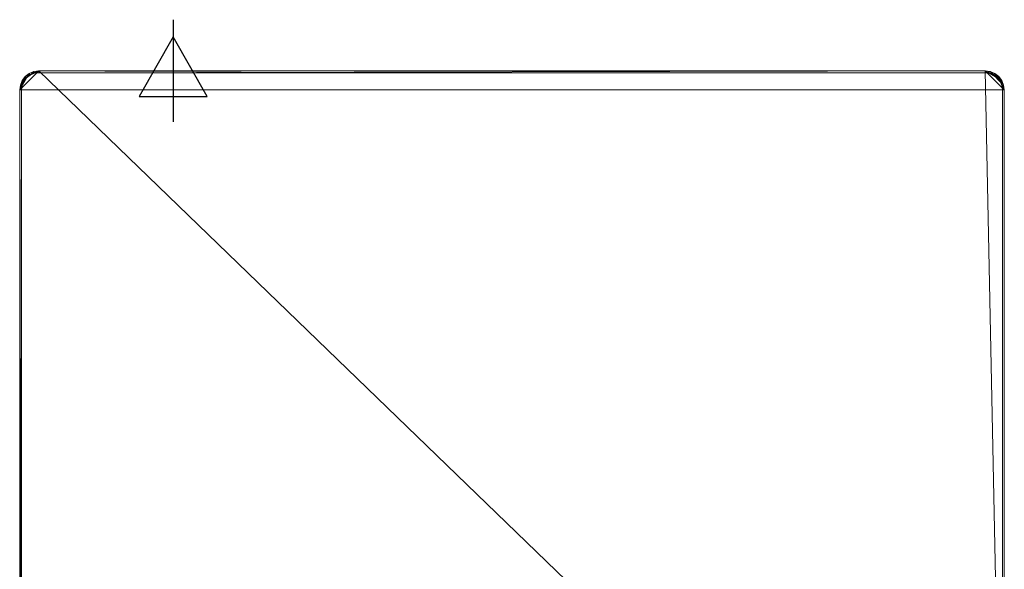
# Model space of a CAD drawing. Units: millimetres. Extents: x 0 to 988, y -954 to 872.
# Drawn here: x 0 to 770, y 442 to 872 of the extents above; entities that cross this region are included whole.
import ezdxf

# ---------------------------------------------------------------- set-up
doc = ezdxf.new("R2010")
doc.units = ezdxf.units.MM
doc.layers.add('Moffat_2D_Electrical', color=6, linetype='Continuous')
doc.layers.add('Moffat_Profiles', color=10, linetype='Continuous')

# ---------------------------------------------------------------- blocks, each defined once
blk = doc.blocks.new('ELECTRICAL CONNECTION')
at = {"layer": 'Moffat_2D_Electrical'}
for p, q in [((0, 40), (0, -40)), ((0, 26.67), (-26.67, -20)), ((26.67, -20), (0, 26.67)), ((-53.33, 0), (53.33, 0)), ((-26.67, -20), (26.67, -20))]:
    blk.add_line(p, q, dxfattribs=at)

msp = doc.modelspace()

# ---------------------------------------------------------------- block references
msp.add_blockref('ELECTRICAL CONNECTION', (120, 831.72, -2439.5))

# ---------------------------------------------------------------- meshes
at = {"layer": 'Moffat_Profiles', "lineweight": 13}
mesh = msp.add_polyface(dxfattribs=at)
corners = [(755, 831.72, 150), (758.88, 831.21, 150), (762.5, 829.71, 150), (765.61, 827.33, 150), (767.99, 824.22, 150), (769.49, 820.61, 150), (770, 816.72, 150), (770, 101.72, 150), (0, 101.72, 150), (0, 816.72, 150), (0.51, 820.61, 150), (2.01, 824.22, 150), (4.39, 827.33, 150), (7.5, 829.71, 150), (11.12, 831.21, 150), (15, 831.72, 150)]
mesh.append_faces([[corners[k] for k in face] for face in [(0, 7, 15)]], dxfattribs={"vtx0": -1, "vtx1": -1})
mesh.append_faces([[corners[k] for k in face] for face in [(12, 15, 9, 11)]], dxfattribs={"vtx0": -1, "vtx1": -1, "vtx2": -1})
mesh.append_faces([[corners[k] for k in face] for face in [(4, 0, 1, 2)]], dxfattribs={"vtx0": -1, "vtx3": -1})
mesh.append_faces([[corners[k] for k in face] for face in [(10, 11, 9), (3, 4, 2)]], dxfattribs={"vtx1": -1})
mesh.append_faces([[corners[k] for k in face] for face in [(8, 9, 15, 7)]], dxfattribs={"vtx1": -1, "vtx2": -1})
mesh.append_faces([[corners[k] for k in face] for face in [(6, 7, 0, 4)]], dxfattribs={"vtx1": -1, "vtx2": -1, "vtx3": -1})
mesh.append_faces([[corners[k] for k in face] for face in [(4, 5, 6)]], dxfattribs={"vtx2": -1})
mesh.append_faces([[corners[k] for k in face] for face in [(12, 13, 14, 15)]], dxfattribs={"vtx3": -1})
mesh = msp.add_polyface(dxfattribs=at)
corners = [(755, 831.72, 1565), (15, 831.72, 1565), (11.12, 831.21, 1565), (7.5, 829.71, 1565), (4.39, 827.33, 1565), (2.01, 824.22, 1565), (0.51, 820.61, 1565), (0, 816.72, 1565), (0, 56.72, 1565), (0.51, 52.84, 1565), (2.01, 49.22, 1565), (4.39, 46.12, 1565), (7.5, 43.73, 1565), (11.12, 42.23, 1565), (15, 41.72, 1565), (755, 41.72, 1565), (758.88, 42.23, 1565), (762.5, 43.73, 1565), (765.61, 46.12, 1565), (767.99, 49.22, 1565), (769.49, 52.84, 1565), (770, 56.72, 1565), (770, 816.72, 1565), (769.49, 820.61, 1565), (767.99, 824.22, 1565), (765.61, 827.33, 1565), (762.5, 829.71, 1565), (758.88, 831.21, 1565)]
mesh.append_faces([[corners[k] for k in face] for face in [(7, 4, 5, 6)]], dxfattribs={"vtx0": -1})
mesh.append_faces([[corners[k] for k in face] for face in [(4, 7, 3)]], dxfattribs={"vtx0": -1, "vtx1": -1})
mesh.append_faces([[corners[k] for k in face] for face in [(8, 21, 22, 7), (14, 8, 9)]], dxfattribs={"vtx0": -1, "vtx2": -1})
mesh.append_faces([[corners[k] for k in face] for face in [(22, 0, 1, 7)]], dxfattribs={"vtx0": -1, "vtx2": -1, "vtx3": -1})
mesh.append_faces([[corners[k] for k in face] for face in [(15, 19, 20, 21), (7, 1, 2, 3), (14, 9, 10, 11)]], dxfattribs={"vtx0": -1, "vtx3": -1})
mesh.append_faces([[corners[k] for k in face] for face in [(26, 27, 23)]], dxfattribs={"vtx1": -1, "vtx2": -1})
mesh.append_faces([[corners[k] for k in face] for face in [(14, 15, 21, 8)]], dxfattribs={"vtx1": -1, "vtx2": -1, "vtx3": -1})
mesh.append_faces([[corners[k] for k in face] for face in [(22, 23, 27, 0)]], dxfattribs={"vtx1": -1, "vtx3": -1})
mesh.append_faces([[corners[k] for k in face] for face in [(15, 16, 17), (12, 13, 14, 11)]], dxfattribs={"vtx2": -1})
mesh.append_faces([[corners[k] for k in face] for face in [(17, 18, 19, 15)]], dxfattribs={"vtx2": -1, "vtx3": -1})
mesh.append_faces([[corners[k] for k in face] for face in [(23, 24, 25, 26)]], dxfattribs={"vtx3": -1})
mesh = msp.add_polyface(dxfattribs=at)
corners = [(755, 831.72, 1547), (758.88, 831.21, 1547), (762.5, 829.71, 1547), (765.61, 827.33, 1547), (767.99, 824.22, 1547), (769.49, 820.61, 1547), (770, 816.72, 1547), (770, 56.72, 1547), (769.49, 52.84, 1547), (767.99, 49.22, 1547), (765.61, 46.12, 1547), (762.5, 43.73, 1547), (758.88, 42.23, 1547), (755, 41.72, 1547), (15, 41.72, 1547), (11.12, 42.23, 1547), (7.5, 43.73, 1547), (4.39, 46.12, 1547), (2.01, 49.22, 1547), (0.51, 52.84, 1547), (0, 56.72, 1547), (0, 816.72, 1547), (0.51, 820.61, 1547), (2.01, 824.22, 1547), (4.39, 827.33, 1547), (7.5, 829.71, 1547), (11.12, 831.21, 1547), (15, 831.72, 1547), (768.5, 816.72, 1547), (768.04, 820.22, 1547), (766.69, 823.47, 1547), (764.55, 826.27, 1547), (761.75, 828.42, 1547), (758.49, 829.76, 1547), (755, 830.22, 1547), (15, 830.22, 1547), (11.51, 829.76, 1547), (8.25, 828.42, 1547), (5.45, 826.27, 1547), (3.31, 823.47, 1547), (1.96, 820.22, 1547), (1.5, 816.72, 1547), (1.5, 116.72, 1547), (1.96, 113.23, 1547), (3.31, 109.97, 1547), (5.45, 107.18, 1547), (8.25, 105.03, 1547), (11.51, 103.68, 1547), (15, 103.22, 1547), (755, 103.22, 1547), (758.49, 103.68, 1547), (761.75, 105.03, 1547), (764.55, 107.18, 1547), (766.69, 109.97, 1547), (768.04, 113.23, 1547), (768.5, 116.72, 1547)]
mesh.append_faces([[corners[k] for k in face] for face in [(48, 20, 47), (47, 20, 46), (46, 20, 45)]], dxfattribs={"vtx0": -1, "vtx1": -1})
mesh.append_faces([[corners[k] for k in face] for face in [(23, 38, 39, 22), (22, 39, 40), (21, 41, 42), (38, 23, 24), (36, 26, 27, 35), (35, 27, 0), (25, 37, 38, 24), (37, 25, 26, 36), (15, 18, 19, 14), (14, 19, 20), (20, 44, 45), (33, 0, 1, 32), (6, 28, 29, 5), (31, 3, 4), (7, 50, 51), (49, 13, 14), (7, 52, 53)]], dxfattribs={"vtx0": -1, "vtx2": -1})
mesh.append_faces([[corners[k] for k in face] for face in [(0, 33, 34, 35)]], dxfattribs={"vtx0": -1, "vtx3": -1})
mesh.append_faces([[corners[k] for k in face] for face in [(11, 12, 9, 10)]], dxfattribs={"vtx1": -1})
mesh.append_faces([[corners[k] for k in face] for face in [(43, 44, 20), (1, 2, 32), (29, 30, 5), (51, 52, 7), (54, 55, 7), (53, 54, 7), (7, 8, 13)]], dxfattribs={"vtx1": -1, "vtx2": -1})
mesh.append_faces([[corners[k] for k in face] for face in [(48, 49, 14, 20), (49, 50, 7, 13)]], dxfattribs={"vtx1": -1, "vtx2": -1, "vtx3": -1})
mesh.append_faces([[corners[k] for k in face] for face in [(21, 22, 40, 41), (42, 43, 20, 21), (31, 32, 2, 3), (30, 31, 4, 5), (55, 28, 6, 7), (12, 13, 8, 9)]], dxfattribs={"vtx1": -1, "vtx3": -1})
mesh.append_faces([[corners[k] for k in face] for face in [(16, 17, 18, 15)]], dxfattribs={"vtx2": -1})
mesh = msp.add_polyface(dxfattribs=at)
corners = [(0, 816.72, 1565), (0.51, 820.61, 1565), (2.01, 824.22, 1565), (4.39, 827.33, 1565), (7.5, 829.71, 1565), (11.12, 831.21, 1565), (15, 831.72, 1565), (15, 831.72, 1547), (11.12, 831.21, 1547), (7.5, 829.71, 1547), (4.39, 827.33, 1547), (2.01, 824.22, 1547), (0.51, 820.61, 1547), (0, 816.72, 1547)]
mesh.append_faces([[corners[k] for k in face] for face in [(7, 8, 5, 6), (0, 1, 12, 13)]], dxfattribs={"vtx1": -1})
mesh.append_faces([[corners[k] for k in face] for face in [(8, 9, 4, 5), (3, 4, 9, 10), (10, 11, 2, 3), (11, 12, 1, 2)]], dxfattribs={"vtx1": -1, "vtx3": -1})
mesh = msp.add_polyface(dxfattribs=at)
corners = [(15, 831.72, 150), (11.12, 831.21, 150), (7.5, 829.71, 150), (4.39, 827.33, 150), (2.01, 824.22, 150), (0.51, 820.61, 150), (0, 816.72, 150), (0, 816.72, 1545.5), (0.51, 820.61, 1545.5), (2.01, 824.22, 1545.5), (4.39, 827.33, 1545.5), (7.5, 829.71, 1545.5), (11.12, 831.21, 1545.5), (15, 831.72, 1545.5)]
mesh.append_faces([[corners[k] for k in face] for face in [(8, 5, 6, 7)]], dxfattribs={"vtx0": -1})
mesh.append_faces([[corners[k] for k in face] for face in [(12, 1, 2, 11), (11, 2, 3, 10), (9, 4, 5, 8), (4, 9, 10, 3)]], dxfattribs={"vtx0": -1, "vtx2": -1})
mesh.append_faces([[corners[k] for k in face] for face in [(13, 0, 1, 12)]], dxfattribs={"vtx2": -1})
mesh = msp.add_polyface(dxfattribs=at)
corners = [(0, 816.72, 1545.5), (1.5, 816.72, 1547), (1.96, 820.22, 1547), (3.31, 823.47, 1547), (5.45, 826.27, 1547), (8.25, 828.42, 1547), (11.51, 829.76, 1547), (15, 830.22, 1547), (15, 831.72, 1545.5), (11.12, 831.21, 1545.5), (7.5, 829.71, 1545.5), (4.39, 827.33, 1545.5), (2.01, 824.22, 1545.5), (0.51, 820.61, 1545.5)]
mesh.append_faces([[corners[k] for k in face] for face in [(8, 6, 7)]], dxfattribs={"vtx0": -1})
mesh.append_faces([[corners[k] for k in face] for face in [(2, 13, 1), (4, 11, 3), (12, 3, 11), (5, 10, 4), (11, 4, 10)]], dxfattribs={"vtx0": -1, "vtx1": -1})
mesh.append_faces([[corners[k] for k in face] for face in [(12, 2, 3), (9, 5, 6)]], dxfattribs={"vtx0": -1, "vtx2": -1})
mesh.append_faces([[corners[k] for k in face] for face in [(12, 13, 2), (9, 10, 5), (8, 9, 6)]], dxfattribs={"vtx1": -1, "vtx2": -1})
mesh.append_faces([[corners[k] for k in face] for face in [(13, 0, 1)]], dxfattribs={"vtx2": -1})
mesh = msp.add_polyface(dxfattribs=at)
corners = [(15, 831.72, 150), (15, 831.72, 1545.5), (755, 831.72, 1545.5), (755, 831.72, 150)]
mesh.append_faces([[corners[k] for k in face] for face in [(0, 1, 2, 3)]])
mesh = msp.add_polyface(dxfattribs=at)
corners = [(755, 831.72, 1565), (755, 831.72, 1547), (15, 831.72, 1547), (15, 831.72, 1565)]
mesh.append_faces([[corners[k] for k in face] for face in [(0, 1, 2, 3)]])
mesh = msp.add_polyface(dxfattribs=at)
corners = [(755, 831.72, 1545.5), (15, 831.72, 1545.5), (15, 830.22, 1547), (755, 830.22, 1547)]
mesh.append_faces([[corners[k] for k in face] for face in [(0, 1, 2, 3)]])
mesh = msp.add_polyface(dxfattribs=at)
corners = [(755, 831.72, 1565), (758.88, 831.21, 1565), (762.5, 829.71, 1565), (765.61, 827.33, 1565), (767.99, 824.22, 1565), (769.49, 820.61, 1565), (770, 816.72, 1565), (770, 816.72, 1547), (769.49, 820.61, 1547), (767.99, 824.22, 1547), (765.61, 827.33, 1547), (762.5, 829.71, 1547), (758.88, 831.21, 1547), (755, 831.72, 1547)]
mesh.append_faces([[corners[k] for k in face] for face in [(7, 8, 5, 6), (0, 1, 12, 13)]], dxfattribs={"vtx1": -1})
mesh.append_faces([[corners[k] for k in face] for face in [(8, 9, 4, 5), (3, 4, 9, 10), (10, 11, 2, 3), (11, 12, 1, 2)]], dxfattribs={"vtx1": -1, "vtx3": -1})
mesh = msp.add_polyface(dxfattribs=at)
corners = [(770, 816.72, 150), (769.49, 820.61, 150), (767.99, 824.22, 150), (765.61, 827.33, 150), (762.5, 829.71, 150), (758.88, 831.21, 150), (755, 831.72, 150), (755, 831.72, 1545.5), (758.88, 831.21, 1545.5), (762.5, 829.71, 1545.5), (765.61, 827.33, 1545.5), (767.99, 824.22, 1545.5), (769.49, 820.61, 1545.5), (770, 816.72, 1545.5)]
mesh.append_faces([[corners[k] for k in face] for face in [(8, 5, 6, 7)]], dxfattribs={"vtx0": -1})
mesh.append_faces([[corners[k] for k in face] for face in [(12, 1, 2, 11), (11, 2, 3, 10), (9, 4, 5, 8), (4, 9, 10, 3)]], dxfattribs={"vtx0": -1, "vtx2": -1})
mesh.append_faces([[corners[k] for k in face] for face in [(12, 13, 0, 1)]], dxfattribs={"vtx3": -1})
mesh = msp.add_polyface(dxfattribs=at)
corners = [(755, 831.72, 1545.5), (755, 830.22, 1547), (758.49, 829.76, 1547), (761.75, 828.42, 1547), (764.55, 826.27, 1547), (766.69, 823.47, 1547), (768.04, 820.22, 1547), (768.5, 816.72, 1547), (770, 816.72, 1545.5), (769.49, 820.61, 1545.5), (767.99, 824.22, 1545.5), (765.61, 827.33, 1545.5), (762.5, 829.71, 1545.5), (758.88, 831.21, 1545.5)]
mesh.append_faces([[corners[k] for k in face] for face in [(8, 6, 7)]], dxfattribs={"vtx0": -1})
mesh.append_faces([[corners[k] for k in face] for face in [(2, 13, 1), (4, 11, 3), (12, 3, 11), (5, 10, 4), (11, 4, 10)]], dxfattribs={"vtx0": -1, "vtx1": -1})
mesh.append_faces([[corners[k] for k in face] for face in [(12, 2, 3), (9, 5, 6)]], dxfattribs={"vtx0": -1, "vtx2": -1})
mesh.append_faces([[corners[k] for k in face] for face in [(12, 13, 2), (9, 10, 5), (8, 9, 6)]], dxfattribs={"vtx1": -1, "vtx2": -1})
mesh.append_faces([[corners[k] for k in face] for face in [(13, 0, 1)]], dxfattribs={"vtx2": -1})
mesh = msp.add_polyface(dxfattribs=at)
corners = [(0, 816.72, 150), (0, 101.72, 150), (0, 101.72, 1545), (0, 112.82, 1545), (0, 114.76, 1545.37), (0, 116.72, 1545.5), (0, 816.72, 1545.5)]
mesh.append_faces([[corners[k] for k in face] for face in [(5, 3, 4), (0, 5, 6)]], dxfattribs={"vtx0": -1})
mesh.append_faces([[corners[k] for k in face] for face in [(1, 3, 5, 0)]], dxfattribs={"vtx0": -1, "vtx1": -1, "vtx2": -1})
mesh.append_faces([[corners[k] for k in face] for face in [(1, 2, 3)]], dxfattribs={"vtx2": -1})
mesh = msp.add_polyface(dxfattribs=at)
corners = [(0, 816.72, 1565), (0, 816.72, 1547), (0, 56.72, 1547), (0, 56.72, 1565)]
mesh.append_faces([[corners[k] for k in face] for face in [(0, 1, 2, 3)]])
mesh = msp.add_polyface(dxfattribs=at)
corners = [(0, 816.72, 1545.5), (0, 116.72, 1545.5), (1.5, 116.72, 1547), (1.5, 816.72, 1547)]
mesh.append_faces([[corners[k] for k in face] for face in [(0, 1, 2, 3)]])
mesh = msp.add_polyface(dxfattribs=at)
corners = [(768.5, 816.72, 1547), (768.5, 116.72, 1547), (770, 116.72, 1545.5), (770, 816.72, 1545.5)]
mesh.append_faces([[corners[k] for k in face] for face in [(0, 1, 2, 3)]])
mesh = msp.add_polyface(dxfattribs=at)
corners = [(770, 101.72, 150), (770, 816.72, 150), (770, 816.72, 1545.5), (770, 116.72, 1545.5), (770, 114.76, 1545.37), (770, 112.82, 1545), (770, 101.72, 1545)]
mesh.append_faces([[corners[k] for k in face] for face in [(5, 3, 4)]], dxfattribs={"vtx0": -1})
mesh.append_faces([[corners[k] for k in face] for face in [(3, 5, 0, 1)]], dxfattribs={"vtx0": -1, "vtx1": -1, "vtx3": -1})
mesh.append_faces([[corners[k] for k in face] for face in [(6, 0, 5)]], dxfattribs={"vtx1": -1})
mesh.append_faces([[corners[k] for k in face] for face in [(1, 2, 3)]], dxfattribs={"vtx2": -1})
mesh = msp.add_polyface(dxfattribs=at)
corners = [(770, 56.72, 1565), (770, 56.72, 1547), (770, 816.72, 1547), (770, 816.72, 1565)]
mesh.append_faces([[corners[k] for k in face] for face in [(0, 1, 2, 3)]])

doc.saveas('drawing.dxf')
